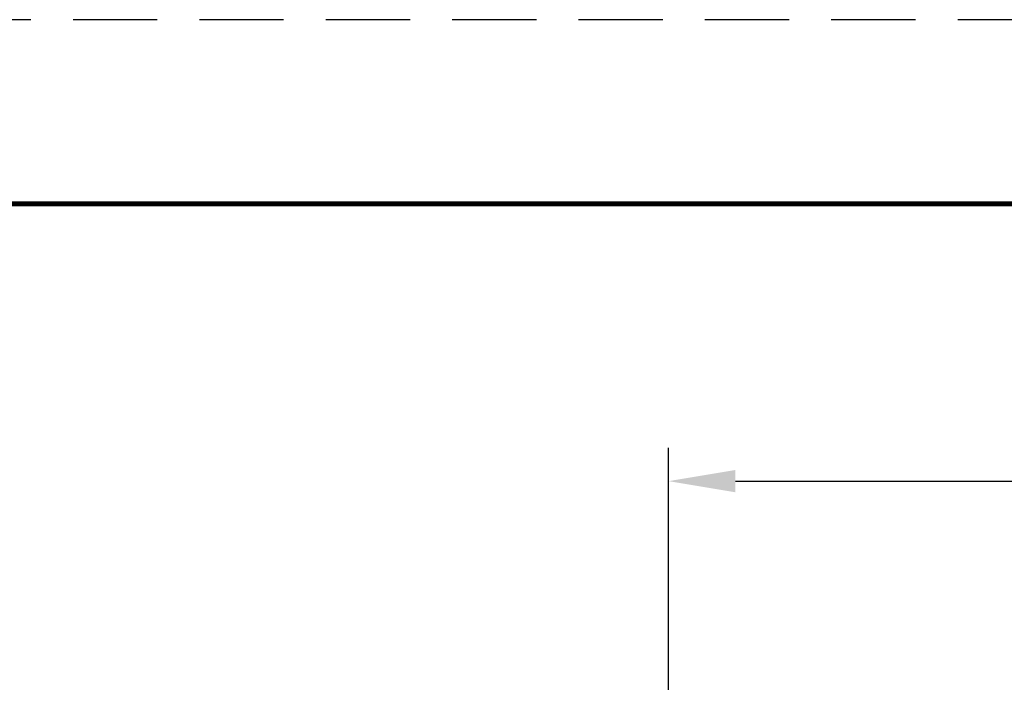
# Model space of a CAD drawing. Units: inches. Extents: x 0 to 176, y 0 to 136.
# Drawn here: x 62 to 92, y 116 to 136 of the extents above; entities that cross this region are included whole.
import ezdxf

# ---------------------------------------------------------------- set-up
doc = ezdxf.new("R2010")
doc.units = ezdxf.units.IN
doc.header["$LTSCALE"] = 16
doc.header["$MEASUREMENT"] = 0
doc.linetypes.add('DASHED2', pattern=[0.375, 0.25, -0.125])
doc.layers.add('border', color=7, linetype='Continuous')
doc.layers.add('dim', color=1, linetype='Continuous')
doc.layers.add('window', color=2, linetype='DASHED2', plot=False)
doc.styles.get("Standard").update_dxf_attribs({"font": 'arial.ttf'})
doc.dimstyles.new('ADS DETAIL', dxfattribs={"dimscale": 16, "dimtxt": 0.075, "dimasz": 0.125, "dimexe": 0.0625, "dimexo": 0.0625, "dimgap": 0.09, "dimtad": 0, "dimtih": 1, "dimtoh": 1, "dimzin": 10, "dimdsep": 46, "dimtxsty": 'Standard', "dimcen": 0.09, "dimclrd": 256, "dimclre": 256, "dimclrt": 256, "dimazin": 2, "dimtfac": 1, "dimtofl": 0, "dimtmove": 0, "dimatfit": 3, "dimfxl": 0, "dimtolj": 1, "dimtzin": 0, "dimarcsym": 0})

# ---------------------------------------------------------------- blocks, each defined once
blk = doc.blocks.new('*D2')
at = {"layer": 'Defpoints', "color": 0}
for p in [(148.684, 122.207), (81.686, 105.136), (148.684, 105.136)]:
    blk.add_point(p, dxfattribs=at)
at = {"layer": 'dim', "lineweight": -2}
for p, q in [((81.686, 106.136), (81.686, 123.207)), ((148.684, 106.136), (148.684, 123.207)), ((83.686, 122.207), (110.442, 122.207)), ((146.684, 122.207), (119.927, 122.207))]:
    blk.add_line(p, q, dxfattribs=at)
at = {"layer": 'dim'}
for points in [[(83.686, 122.541), (83.686, 121.874), (81.686, 122.207)], [(146.684, 122.541), (146.684, 121.874), (148.684, 122.207)]]:
    blk.add_solid(points, dxfattribs=at)
at = {"layer": 'dim', "insert": (115.185, 122.207), "char_height": 1.2, "attachment_point": 5}
blk.add_mtext('\\A1;170.2 cm', dxfattribs=at)
blk = doc.blocks.new('BORDER')
at = {"layer": 'border'}
blk.add_line((256.4765, 198.4375), (0, 198.4375), dxfattribs=at)
at = {"layer": 'window'}
blk.add_lwpolyline([(-11.46175, -8.73125), (267.93825, -8.73125), (267.93825, 207.16875), (-11.46175, 207.16875)], close=True, dxfattribs=at)

msp = doc.modelspace()

# ---------------------------------------------------------------- linework, layer by layer
at = {"layer": 'border', "const_width": 0.148}
msp.add_lwpolyline([(7.22, 5.5), (7.22, 130.5), (168.78, 130.5), (168.78, 5.5), (7.22, 5.5)], close=True, dxfattribs=at)

# ---------------------------------------------------------------- block references
at = {"layer": 'dim', "lineweight": 0, "xscale": 0.6299212598425612, "yscale": 0.6299212598425612, "zscale": 0.6299212598425612}
msp.add_blockref('BORDER', (7.22, 5.5), dxfattribs=at)

# ---------------------------------------------------------------- dimensions: what is measured, and where the dimension line sits
at = {"layer": 'dim'}
dim = msp.add_linear_dim(base=(148.684, 122.207), p1=(81.686, 105.136), p2=(148.684, 105.136), text='170.2 cm', dimstyle='ADS DETAIL', override={"dimpost": '"'}, dxfattribs=at)
dim.commit()
dim.dimension.update_dxf_attribs({"geometry": '*D2', "text_midpoint": (115.185, 122.207)})

doc.saveas('drawing.dxf')
